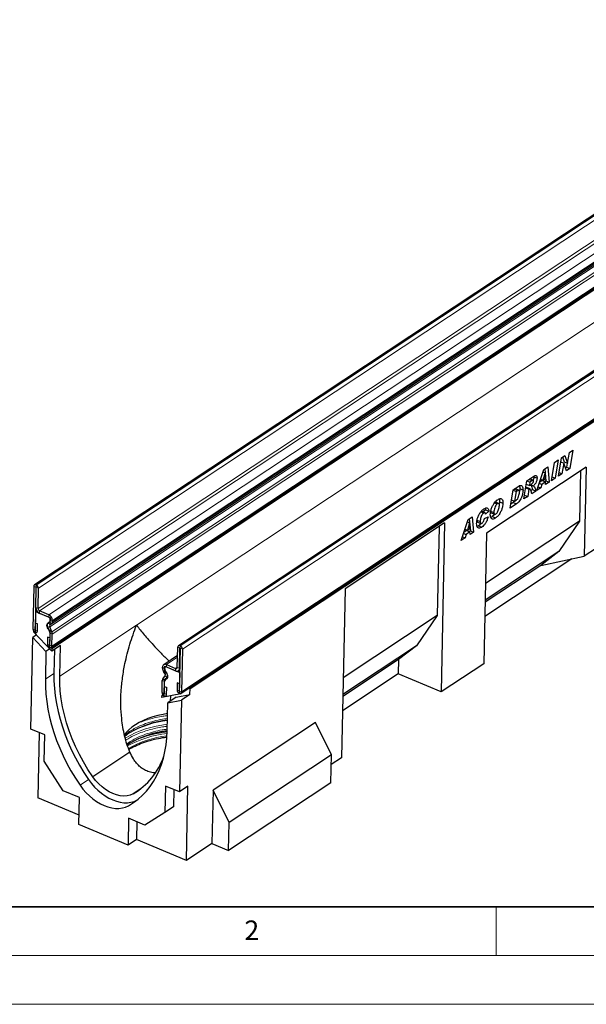
# Model space of a CAD drawing. Units: millimetres. Extents: x 0 to 420, y 0 to 297.
# Drawn here: x 66 to 124, y 0 to 101 of the extents above; entities that cross this region are included whole.
import ezdxf

# ---------------------------------------------------------------- set-up
doc = ezdxf.new("R2010")
doc.units = ezdxf.units.MM
doc.styles.add('SLDTEXTSTYLE0', font='TXT', dxfattribs={"width": 0.605})

msp = doc.modelspace()

# ---------------------------------------------------------------- linework, layer by layer
at = {"color": 7, "linetype": 'Continuous', "lineweight": 25}
for p, q in [((155.1747, 100.8975), (67.6505, 42.9757)), ((69.3767, 38.9737), (156.9008, 96.8955)), ((69.3756, 36.5696), (156.8998, 94.4914)), ((69.44, 36.467), (156.9641, 94.3888)), ((169.933, 94.6609), (82.4089, 36.7391)), ((82.6578, 31.8768), (170.1819, 89.7986)), ((83.5976, 32.3533), (170.2464, 89.6959)), ((122.3131, 55.4521), (122.4886, 56.5458)), ((122.4886, 56.5458), (122.8464, 56.7826)), ((122.8464, 56.7826), (122.5451, 54.9053)), ((120.6557, 53.6549), (120.9555, 55.5312)), ((120.9555, 55.5312), (121.3409, 55.7863)), ((121.3409, 55.7863), (121.0411, 53.9099)), ((121.375, 54.1309), (121.6755, 56.0077)), ((121.6074, 55.582), (121.907, 55.4554)), ((121.6079, 55.5853), (121.9102, 55.4575)), ((121.6755, 56.0077), (122.0331, 56.2443)), ((121.7984, 56.0891), (121.9712, 55.5931)), ((121.9712, 55.5931), (122.3099, 55.45)), ((122.0331, 56.2443), (122.3099, 55.45)), ((124.2069, 55.0462), (113.9954, 48.2884)), ((119.1408, 52.6523), (119.8685, 54.8118)), ((119.7846, 54.5628), (120.0078, 54.4685)), ((119.7856, 54.5659), (120.011, 54.4707)), ((119.8685, 54.8118), (120.2864, 55.0884)), ((119.9792, 54.8851), (120.0911, 53.6484)), ((120.2864, 55.0884), (120.4297, 53.5053)), ((121.4332, 54.4943), (121.7328, 54.3677)), ((121.907, 55.4554), (121.7328, 54.3677)), ((121.9102, 55.4575), (121.907, 55.4554)), ((122.1856, 54.6673), (121.9102, 55.4575)), ((122.2065, 55.0484), (122.0816, 54.9657)), ((122.5451, 54.9053), (122.1856, 54.6673)), ((122.2734, 55.4654), (122.2065, 55.0484)), ((122.2065, 55.0484), (122.5451, 54.9053)), ((122.3099, 55.45), (122.3131, 55.4521)), ((123.6293, 54.6639), (123.5193, 49.4969)), ((124.2069, 55.0462), (124.0125, 45.9154)), ((117.8327, 51.7866), (118.1297, 53.6612)), ((118.1295, 53.6598), (118.4499, 53.5244)), ((118.1297, 53.6612), (118.8369, 54.1292)), ((118.4499, 53.5244), (118.3921, 53.1593)), ((118.7833, 53.7103), (118.4447, 53.8534)), ((118.6468, 53.6547), (118.4499, 53.5244)), ((118.8343, 54.1274), (118.8415, 54.0561)), ((118.8415, 54.0561), (119.1801, 53.913)), ((119.7086, 53.6786), (119.4229, 53.4895)), ((119.5331, 53.8167), (119.7847, 53.7104)), ((120.0472, 53.5355), (119.6556, 53.2763)), ((119.7086, 53.6786), (120.0472, 53.5355)), ((120.0078, 54.4685), (119.7847, 53.7104)), ((119.7847, 53.7104), (120.0341, 53.8755)), ((120.0911, 53.6484), (119.9698, 53.5682)), ((120.011, 54.4707), (120.0078, 54.4685)), ((120.0341, 53.8755), (120.011, 54.4707)), ((120.0578, 53.2592), (120.0472, 53.5355)), ((120.4297, 53.5053), (120.0578, 53.2592)), ((120.0911, 53.6484), (120.4297, 53.5053)), ((121.0411, 53.9099), (120.6557, 53.6549)), ((120.7183, 54.0464), (121.0411, 53.9099)), ((121.7328, 54.3677), (121.375, 54.1309)), ((116.4291, 50.8578), (116.7229, 52.7302)), ((116.7154, 52.6824), (117.0377, 52.5462)), ((116.8271, 52.7741), (116.7185, 52.7022)), ((116.7229, 52.7302), (117.2331, 53.0678)), ((117.0377, 52.5462), (116.8811, 51.5492)), ((117.3163, 52.6791), (116.9777, 52.8222)), ((117.1657, 52.631), (117.0377, 52.5462)), ((117.4005, 52.843), (117.7391, 52.6999)), ((118.0138, 52.9294), (118.3341, 52.794)), ((118.0183, 52.9523), (118.0173, 52.9515)), ((118.0183, 52.9523), (118.357, 52.8092)), ((118.0716, 53.2947), (118.3921, 53.1593)), ((118.4544, 52.8354), (118.1157, 52.9785)), ((118.3341, 52.794), (118.2146, 52.0394)), ((118.357, 52.8092), (118.3341, 52.794)), ((118.3921, 53.1593), (118.4652, 53.2077)), ((118.5199, 53.2473), (118.8026, 53.1279)), ((118.7194, 52.7406), (118.5511, 52.6293)), ((119.058, 52.5976), (118.6413, 52.3218)), ((118.7194, 52.7406), (119.058, 52.5976)), ((119.5505, 52.9235), (119.1408, 52.6523)), ((119.2718, 53.0413), (119.5505, 52.9235)), ((119.389, 53.389), (119.6556, 53.2763)), ((119.6556, 53.2763), (119.5505, 52.9235)), ((115.2427, 51.3187), (114.9041, 51.4618)), ((115.3417, 51.5), (115.3052, 51.1822)), ((115.3417, 51.5), (115.6804, 51.3569)), ((116.559, 51.6853), (116.8811, 51.5492)), ((116.8896, 51.5548), (116.7434, 51.433)), ((116.8811, 51.5492), (117.0428, 51.6562)), ((118.2146, 52.0394), (117.8327, 51.7866)), ((117.8942, 52.1748), (118.2146, 52.0394)), ((113.4255, 50.4851), (113.7092, 50.3653)), ((113.829, 50.388), (113.4903, 50.5311)), ((113.8932, 50.6683), (113.6447, 50.4659)), ((113.8605, 50.8309), (113.8932, 50.6683)), ((114.2318, 50.5252), (113.8805, 50.239)), ((113.8932, 50.6683), (114.2318, 50.5252)), ((114.4115, 50.5476), (114.7501, 50.4045)), ((114.8209, 51.4064), (115.1025, 51.2874)), ((117.082, 51.2899), (116.4291, 50.8578)), ((116.7434, 51.433), (116.4934, 51.2675)), ((116.7434, 51.433), (117.082, 51.2899)), ((111.3877, 47.5215), (112.1154, 49.681)), ((112.1154, 49.681), (112.5334, 49.9576)), ((112.2261, 49.7543), (112.3381, 48.5176)), ((112.5334, 49.9576), (112.6767, 48.3745)), ((113.0078, 49.6142), (113.3464, 49.4711)), ((113.7925, 49.7885), (114.1569, 49.9533)), ((113.8805, 50.239), (113.8807, 50.248)), ((123.5193, 49.4969), (113.8855, 43.1215)), ((114.4834, 50.3647), (114.822, 50.2216)), ((114.8372, 50.2), (114.5898, 49.986)), ((114.5898, 49.986), (114.9284, 49.8429)), ((123.5193, 49.4969), (121.4035, 46.4047)), ((109.703, 49.3298), (99.4916, 42.5721)), ((109.1254, 48.9476), (108.9317, 39.8431)), ((109.703, 49.3298), (109.3343, 32.0068)), ((111.9555, 48.5478), (111.6698, 48.3587)), ((111.7801, 48.6859), (112.0317, 48.5796)), ((111.9555, 48.5478), (112.2942, 48.4047)), ((112.0315, 49.432), (112.2547, 49.3377)), ((112.2547, 49.3377), (112.0317, 48.5796)), ((112.0317, 48.5796), (112.2811, 48.7447)), ((112.0325, 49.4351), (112.2579, 49.3398)), ((112.3381, 48.5176), (112.2168, 48.4374)), ((112.2579, 49.3398), (112.2547, 49.3377)), ((112.2811, 48.7447), (112.2579, 49.3398)), ((112.3381, 48.5176), (112.6767, 48.3745)), ((113.1752, 49.0499), (113.0267, 48.9701)), ((113.0762, 49.4257), (113.4148, 49.2826)), ((113.1752, 49.0499), (113.5139, 48.9068)), ((128.387, 48.8104), (124.0125, 45.9154)), ((111.7975, 47.7927), (111.3877, 47.5215)), ((111.5188, 47.9104), (111.7975, 47.7927)), ((111.6359, 48.2582), (111.9026, 48.1455)), ((111.9026, 48.1455), (111.7975, 47.7927)), ((112.2942, 48.4047), (111.9026, 48.1455)), ((112.3047, 48.1284), (112.2942, 48.4047)), ((112.6767, 48.3745), (112.3047, 48.1284)), ((113.9954, 48.2884), (113.7105, 34.9029)), ((122.7324, 45.6469), (113.8136, 39.7446)), ((121.4035, 46.4047), (113.8489, 41.4052)), ((121.4035, 46.4047), (119.5509, 44.9797)), ((119.5509, 44.9797), (124.0125, 45.9154)), ((119.5509, 44.9797), (113.8446, 41.2034)), ((67.5825, 42.8328), (67.4895, 38.4624)), ((67.8081, 42.7374), (67.7151, 38.3671)), ((67.7926, 40.6588), (67.8366, 42.7254)), ((67.8364, 42.7256), (67.8082, 42.7375)), ((67.8416, 42.9686), (67.8134, 42.9805)), ((68.0182, 40.5635), (68.0622, 42.6301)), ((99.4916, 42.5721), (99.1229, 25.2491)), ((67.7551, 40.2455), (67.7098, 38.1181)), ((67.7551, 40.2455), (67.8871, 40.3328)), ((67.7551, 40.2455), (69.2789, 39.6015)), ((69.1097, 39.673), (68.1785, 40.0666)), ((69.1149, 39.9161), (68.1836, 40.3096)), ((69.2695, 39.1606), (69.2789, 39.6015)), ((69.2732, 39.321), (69.2752, 39.419)), ((108.9317, 39.8431), (99.2978, 33.4676)), ((108.9317, 39.8431), (106.8158, 36.7508)), ((67.7264, 38.3623), (67.7418, 39.0857)), ((67.7418, 39.0857), (67.9674, 38.9904)), ((67.952, 38.2669), (67.9674, 38.9904)), ((69.2251, 38.1353), (69.0131, 38.64)), ((69.0867, 39.1272), (69.2208, 39.2129)), ((69.4231, 38.1743), (69.211, 38.6791)), ((69.2426, 38.8879), (69.3767, 38.9737)), ((69.4988, 39.2256), (69.5009, 39.3236)), ((67.2711, 28.2063), (67.4711, 37.6057)), ((67.8595, 37.8627), (67.4711, 37.6057)), ((67.4711, 37.6057), (68.8286, 36.1689)), ((67.5929, 38.2061), (67.5573, 38.1825)), ((67.7098, 38.1181), (67.5573, 38.1825)), ((69.4342, 36.1961), (67.5573, 38.1825)), ((68.9982, 37.6348), (68.9828, 36.9114)), ((69.2239, 37.5395), (68.9982, 37.6348)), ((69.2239, 37.5395), (69.2085, 36.8161)), ((69.2142, 36.5624), (69.2495, 38.219)), ((69.2197, 36.8113), (69.2458, 38.0347)), ((69.4454, 36.7159), (69.4714, 37.9393)), ((69.217, 36.4259), (68.8286, 36.1689)), ((69.44, 36.467), (69.2142, 36.5624)), ((70.3094, 36.7753), (69.4342, 36.1961)), ((69.44, 36.467), (69.4342, 36.1961)), ((69.6958, 36.3692), (69.6431, 33.8941)), ((70.2428, 33.6424), (70.3094, 36.7753)), ((82.2968, 34.5296), (82.3408, 36.5962)), ((82.5949, 36.4889), (82.5019, 32.1185)), ((82.5224, 34.4343), (82.5664, 36.5009)), ((82.5665, 36.501), (82.5948, 36.489)), ((82.5717, 36.744), (82.5999, 36.732)), ((82.8205, 36.3935), (82.7275, 32.0231)), ((106.8158, 36.7508), (99.2613, 31.7514)), ((106.8158, 36.7508), (104.9632, 35.3259)), ((68.8286, 36.1689), (68.7679, 33.3149)), ((82.3226, 35.7404), (80.9074, 34.8038)), ((104.9632, 35.3259), (99.257, 31.5496)), ((104.9632, 35.3259), (104.9322, 33.8671)), ((80.7862, 34.4558), (80.7883, 34.5538)), ((81.0086, 34.1999), (81.018, 34.6408)), ((81.0118, 34.3605), (81.0139, 34.4585)), ((81.018, 34.6408), (82.5418, 33.9969)), ((81.1872, 34.5693), (82.1184, 34.1758)), ((81.1924, 34.8123), (82.1236, 34.4188)), ((113.7105, 34.9029), (109.3343, 32.0068)), ((80.8162, 33.3598), (81.0458, 33.678)), ((81.0236, 33.9095), (80.8955, 34.106)), ((81.009, 33.1557), (81.2385, 33.4738)), ((81.1868, 34.014), (81.0587, 34.2105)), ((82.4034, 34.1843), (82.5479, 34.28)), ((82.5418, 33.9969), (82.4966, 31.8695)), ((104.9322, 33.8671), (99.2259, 30.0908)), ((109.3343, 32.0068), (104.9322, 33.8671)), ((80.7328, 31.9461), (80.7588, 33.1695)), ((80.9533, 31.6017), (80.9886, 33.2583)), ((80.9584, 31.8508), (80.9844, 33.0742)), ((80.9697, 31.846), (80.9851, 32.5694)), ((80.9851, 32.5694), (81.2107, 32.4741)), ((81.1953, 31.7507), (81.2107, 32.4741)), ((82.2803, 32.942), (82.2649, 32.2186)), ((82.506, 32.8467), (82.2803, 32.942)), ((82.506, 32.8467), (82.4906, 32.1232)), ((83.5243, 32.3843), (82.6491, 31.8051)), ((83.5976, 32.3533), (83.5243, 32.3843)), ((83.5846, 31.7455), (83.5976, 32.3533)), ((82.6491, 31.8051), (80.7218, 31.4262)), ((80.7218, 31.4262), (80.7276, 31.6971)), ((80.7276, 31.6971), (80.7961, 31.7424)), ((80.7276, 31.6971), (80.9533, 31.6017)), ((82.1896, 31.4712), (81.3144, 30.892)), ((81.5883, 31.5965), (81.5771, 31.0658)), ((82.1896, 31.4712), (83.5846, 31.7455)), ((82.4966, 31.8695), (82.6491, 31.8051)), ((83.5846, 31.7455), (82.7094, 31.1663)), ((81.2537, 28.0403), (81.3144, 30.892)), ((81.3144, 30.892), (82.7094, 31.1663)), ((82.7094, 31.1663), (82.5093, 21.7669)), ((96.4674, 28.8851), (85.9645, 21.9345)), ((98.1052, 25.5654), (96.4674, 28.8851)), ((68.7023, 27.6014), (67.2711, 28.2063)), ((68.1263, 27.8449), (67.9841, 21.1658)), ((68.6448, 24.9003), (68.7023, 27.6014)), ((77.4356, 25.8369), (73.6299, 23.3184)), ((98.1052, 25.5654), (87.6023, 18.6148)), ((98.0441, 22.6992), (98.1052, 25.5654)), ((99.1229, 25.2491), (98.0838, 24.5614)), ((70.6058, 21.8908), (68.6448, 24.9003)), ((81.0781, 22.3717), (81.0206, 19.6706)), ((82.5093, 21.7669), (81.0781, 22.3717)), ((83.3846, 22.3461), (82.5093, 21.7669)), ((83.2224, 14.7264), (83.3846, 22.3461)), ((98.0441, 22.6992), (87.5413, 15.7486)), ((72.2673, 21.1886), (70.6058, 21.8908)), ((78.5472, 22.0853), (77.768, 21.5697)), ((81.9333, 22.0103), (81.8958, 20.2498)), ((85.9645, 21.9345), (85.8481, 16.4641)), ((87.6023, 18.6148), (85.9645, 21.9345)), ((72.2286, 19.3722), (67.9841, 21.1658)), ((72.2086, 18.4315), (72.2673, 21.1886)), ((81.8958, 20.2498), (81.0206, 19.6706)), ((81.0206, 19.6706), (78.9676, 18.3572)), ((77.2474, 16.3023), (72.2086, 18.4315)), ((77.3061, 19.0593), (77.2474, 16.3023)), ((78.9676, 18.3572), (77.3061, 19.0593)), ((78.1613, 18.6979), (78.1227, 16.8815)), ((87.5413, 15.7486), (87.6023, 18.6148)), ((78.1227, 16.8815), (77.2474, 16.3023)), ((83.2224, 14.7264), (78.1227, 16.8815)), ((85.8481, 16.4641), (83.2224, 14.7264)), ((85.8481, 16.4641), (87.5413, 15.7486))]:
    msp.add_line(p, q, dxfattribs=at)
at = {"color": 8, "linetype": 'Continuous', "lineweight": 18}
for p, q in [((67.8134, 42.9805), (155.3375, 100.9023)), ((67.8416, 42.9686), (155.3657, 100.8904)), ((68.0622, 42.6301), (155.5863, 100.5519)), ((68.0182, 40.5635), (155.5423, 98.4853)), ((68.1836, 40.3096), (155.7078, 98.2314)), ((69.1149, 39.9161), (156.639, 97.8379)), ((69.4988, 39.2256), (157.0229, 97.1475)), ((69.5009, 39.3236), (157.025, 97.2454)), ((69.211, 38.6791), (156.7352, 96.6009)), ((69.4231, 38.1743), (156.9472, 96.0961)), ((69.4233, 38.1737), (156.9475, 96.0955)), ((69.4714, 37.9393), (156.9956, 95.8612)), ((69.4454, 36.7159), (156.9695, 94.6378)), ((170.0958, 94.6658), (82.5717, 36.744)), ((170.1241, 94.6539), (82.5999, 36.732)), ((170.3446, 94.3153), (82.8205, 36.3935)), ((156.8917, 90.985), (78.1199, 38.8554)), ((82.7275, 32.0231), (170.2516, 89.9449)), ((118.3253, 53.7906), (118.6468, 53.6547)), ((116.8271, 52.7741), (117.1657, 52.631)), ((67.8081, 42.7374), (67.5825, 42.8328)), ((67.8081, 42.7374), (67.8082, 42.7375)), ((67.8134, 42.9805), (67.8082, 42.7375)), ((67.8364, 42.7256), (67.8416, 42.9686)), ((68.0622, 42.6301), (67.8366, 42.7254)), ((67.7926, 40.6588), (68.0182, 40.5635)), ((68.1836, 40.3096), (68.1785, 40.0666)), ((69.1097, 39.673), (69.1149, 39.9161)), ((69.5009, 39.3236), (69.2752, 39.419)), ((67.7151, 38.3671), (67.4895, 38.4624)), ((67.7264, 38.3623), (67.952, 38.2669)), ((69.211, 38.6791), (69.0131, 38.64)), ((69.0867, 39.1272), (69.2426, 38.8879)), ((69.3767, 38.9737), (69.2208, 39.2129)), ((69.2732, 39.321), (69.4988, 39.2256)), ((78.1199, 38.8554), (70.2428, 33.6424)), ((69.2251, 38.1353), (69.4231, 38.1743)), ((69.4233, 38.1737), (69.2252, 38.1352)), ((69.4714, 37.9393), (69.2458, 38.0347)), ((69.2085, 36.8161), (68.9828, 36.9114)), ((69.2197, 36.8113), (69.4454, 36.7159)), ((82.5664, 36.5009), (82.3408, 36.5962)), ((82.5665, 36.501), (82.5664, 36.5009)), ((82.5717, 36.744), (82.5665, 36.501)), ((82.5948, 36.489), (82.5999, 36.732)), ((82.8205, 36.3935), (82.5949, 36.4889)), ((82.3187, 35.5577), (81.1924, 34.8123)), ((80.7862, 34.4558), (81.0118, 34.3605)), ((81.0139, 34.4585), (80.7883, 34.5538)), ((81.012, 34.3606), (81.0118, 34.3605)), ((81.0141, 34.4586), (81.0139, 34.4585)), ((81.1924, 34.8123), (81.1872, 34.5693)), ((82.1184, 34.1758), (82.1236, 34.4188)), ((82.2969, 34.5335), (82.1236, 34.4188)), ((82.2968, 34.5296), (82.5224, 34.4343)), ((82.5516, 34.4535), (82.5224, 34.4343)), ((69.6431, 33.8941), (68.7679, 33.3149)), ((81.0089, 33.1556), (80.8159, 33.3594)), ((80.8162, 33.3598), (81.009, 33.1557)), ((81.0587, 34.2105), (80.8955, 34.106)), ((81.0236, 33.9095), (81.1868, 34.014)), ((81.2385, 33.4738), (81.0458, 33.678)), ((81.3328, 33.5362), (81.2385, 33.4738)), ((80.9844, 33.0742), (80.7588, 33.1695)), ((80.9847, 33.0743), (80.9844, 33.0742)), ((80.9584, 31.8508), (80.7328, 31.9461)), ((80.9586, 31.8509), (80.9584, 31.8508)), ((80.9697, 31.846), (81.1953, 31.7507)), ((82.4906, 32.1232), (82.2649, 32.2186)), ((82.5019, 32.1185), (82.7275, 32.0231)), ((73.1995, 23.0267), (72.3243, 22.4475)), ((78.0955, 20.8758), (77.3032, 20.3514))]:
    msp.add_line(p, q, dxfattribs=at)
at = {"color": 7, "linetype": 'Continuous', "lineweight": 35}
msp.add_line((20, 10), (415, 10), dxfattribs=at)
at = {"color": 7, "linetype": 'Continuous', "lineweight": 18}
for p, q in [((115, 10), (115, 5)), ((15, 5), (415, 5)), ((0, 0), (420, 0))]:
    msp.add_line(p, q, dxfattribs=at)
at = {"color": 7, "linetype": 'Continuous', "lineweight": 25, "flags": 128}
for points in [[(67.4895, 38.4624), (67.505, 38.3596), (67.5535, 38.2577), (67.6273, 38.172), (67.7154, 38.1156), (67.8044, 38.0971), (67.8805, 38.1194), (67.9324, 38.1791), (67.952, 38.2669)], [(67.7151, 38.3671), (67.7155, 38.3646), (67.7167, 38.3621), (67.7185, 38.36), (67.7206, 38.3586), (67.7228, 38.3581), (67.7246, 38.3587), (67.7259, 38.3601), (67.7264, 38.3623)], [(69.1673, 38.3725), (69.0668, 38.4639), (68.987, 38.5796), (68.9366, 38.7072), (68.9209, 38.8329), (68.9416, 38.9432), (68.9965, 39.0263), (69.0798, 39.0731), (69.1824, 39.0787)], [(68.9828, 36.9114), (68.9984, 36.8086), (69.0468, 36.7067), (69.1207, 36.621), (69.2088, 36.5646), (69.2977, 36.5461), (69.3739, 36.5684), (69.4258, 36.6281), (69.4454, 36.7159)], [(69.2085, 36.8161), (69.2088, 36.8136), (69.21, 36.8111), (69.2118, 36.809), (69.214, 36.8076), (69.2161, 36.8071), (69.218, 36.8077), (69.2193, 36.8091), (69.2197, 36.8113)], [(68.7679, 33.3149), (68.7723, 32.5629), (68.8173, 31.7964), (68.9026, 31.018), (69.0279, 30.2304), (69.1929, 29.4362), (69.397, 28.6383), (69.6394, 27.8394), (69.9193, 27.0422), (70.2358, 26.2495), (70.5877, 25.464), (70.974, 24.6884), (71.3931, 23.9254), (71.8437, 23.1775), (72.3243, 22.4475)], [(69.6431, 33.8941), (69.6476, 33.1422), (69.6925, 32.3756), (69.7778, 31.5972), (69.9032, 30.8096), (70.0682, 30.0155), (70.2722, 29.2176), (70.5146, 28.4186), (70.7945, 27.6214), (71.111, 26.8287), (71.463, 26.0432), (71.8492, 25.2676), (72.2683, 24.5046), (72.719, 23.7568), (73.1995, 23.0267)], [(73.6299, 23.3184), (73.1384, 24.0655), (72.6799, 24.8321), (72.2565, 25.6151), (71.8697, 26.4115), (71.5212, 27.2179), (71.2123, 28.0313), (70.9443, 28.8482), (70.7182, 29.6654), (70.535, 30.4797), (70.3954, 31.2878), (70.2999, 32.0864), (70.249, 32.8723), (70.2428, 33.6424)], [(81.0757, 33.3402), (81.1783, 33.3458), (81.2616, 33.3926), (81.3165, 33.4757), (81.3372, 33.586), (81.3215, 33.7117), (81.2711, 33.8393), (81.1913, 33.955), (81.0908, 34.0464)], [(80.7328, 31.9461), (80.7483, 31.8434), (80.7968, 31.7414), (80.8706, 31.6557), (80.9587, 31.5993), (81.0477, 31.5809), (81.1238, 31.6031), (81.1757, 31.6628), (81.1953, 31.7507)], [(80.9584, 31.8508), (80.9588, 31.8483), (80.96, 31.8458), (80.9618, 31.8437), (80.9639, 31.8423), (80.9661, 31.8419), (80.9679, 31.8424), (80.9692, 31.8439), (80.9697, 31.846)], [(82.2649, 32.2186), (82.2805, 32.1158), (82.3289, 32.0138), (82.4028, 31.9281), (82.4909, 31.8718), (82.5798, 31.8533), (82.656, 31.8756), (82.7079, 31.9352), (82.7275, 32.0231)], [(82.4906, 32.1232), (82.4909, 32.1207), (82.4921, 32.1183), (82.4939, 32.1162), (82.4961, 32.1148), (82.4983, 32.1143), (82.5001, 32.1149), (82.5014, 32.1163), (82.5019, 32.1185)], [(81.291, 29.7914), (80.8455, 29.7117), (80.3017, 29.5893), (79.7807, 29.4431), (79.2861, 29.2741), (78.8213, 29.0836), (78.3897, 28.8728), (77.9942, 28.6433), (77.6377, 28.3966), (77.3226, 28.1345), (77.0511, 27.8588), (76.8647, 27.627)], [(77.3032, 20.3514), (77.8058, 20.6655), (78.2799, 21.0221), (78.7236, 21.4201), (79.1356, 21.8579), (79.5143, 22.3342), (79.8585, 22.8473), (80.167, 23.3954), (80.4387, 23.9766), (80.6728, 24.5889), (80.8683, 25.2303), (81.0246, 25.8985), (81.1412, 26.5911), (81.2176, 27.3059), (81.2537, 28.0403)], [(77.1572, 26.5697), (77.2711, 26.6515), (77.4672, 26.7826)], [(77.768, 21.5697), (77.4667, 21.4429), (77.1401, 21.3676), (76.793, 21.3451), (76.4304, 21.3756), (76.0579, 21.4586), (75.6809, 21.5931), (75.3049, 21.7769), (74.9355, 22.0073), (74.5782, 22.281), (74.2382, 22.5939), (73.9205, 22.9414), (73.6299, 23.3184)], [(72.3243, 22.4475), (72.6211, 22.055), (72.9429, 21.6879), (73.2859, 21.3504), (73.6466, 21.0462), (74.0207, 20.7785), (74.4043, 20.5505), (74.7931, 20.3646), (75.1828, 20.2228), (75.569, 20.1267), (75.9475, 20.0775), (76.3142, 20.0756), (76.6649, 20.121), (76.9958, 20.2133), (77.3032, 20.3514)], [(73.1995, 23.0267), (73.4964, 22.6342), (73.8181, 22.2672), (74.1612, 21.9296), (74.5218, 21.6254), (74.896, 21.3578), (75.2796, 21.1297), (75.6684, 20.9438), (76.058, 20.802), (76.4443, 20.706), (76.8228, 20.6567), (77.1894, 20.6548), (77.5401, 20.7002), (77.871, 20.7925), (78.1401, 20.9103)]]:
    msp.add_lwpolyline(points, dxfattribs=at)
at = {"color": 8, "linetype": 'Continuous', "lineweight": 18, "flags": 128}
msp.add_lwpolyline([(81.2909, 29.7889), (81.2368, 29.7818), (81.2126, 29.7786)], dxfattribs=at)
at = {"color": 7, "linetype": 'Continuous', "lineweight": 25}
for centre, radius, start, end in [((67.738, 42.844), 0.1559, 61.079568, 184.137269), ((67.8082, 42.7374), 0.000078, 61.079568, 184.137269), ((67.8364, 42.7254), 0.000191, 1.244405, 64.930361), ((67.6794, 42.6218), 0.3829, 1.244405, 64.930361), ((68.4623, 40.6734), 0.6699, 181.244405, 244.930361), ((68.3053, 40.5697), 0.2872, 181.244405, 244.930361), ((68.9879, 39.4127), 0.2874, 1.244405, 64.930361), ((68.8309, 39.3091), 0.6701, 1.244405, 64.930361), ((69.3486, 38.8385), 0.3898, 132.20664, 210.602666), ((69.0555, 38.2139), 0.194, 1.506106, 54.811007), ((69.194, 39.1536), 0.0758, 261.175342, 5.280273), ((69.3549, 38.7641), 0.1671, 132.20664, 210.602666), ((69.1466, 39.3156), 0.1267, 305.840579, 2.439011), ((69.2037, 39.2131), 0.2953, 305.840579, 2.439011), ((69.1886, 38.1199), 0.0397, 22.70231, 22.786098), ((68.996, 38.0358), 0.2498, 359.745854, 23.445842), ((69.021, 38.0054), 0.4361, 22.70231, 22.786098), ((68.8889, 37.9419), 0.5825, 359.745854, 23.445842), ((82.4963, 36.6075), 0.1559, 61.079568, 184.137269), ((82.5665, 36.5009), 0.000078, 61.079568, 184.137269), ((82.5947, 36.4889), 0.000191, 1.244405, 64.930361), ((82.4377, 36.3852), 0.3829, 1.244405, 64.930361), ((81.4194, 34.4618), 0.6333, 180.538002, 214.17606), ((81.0604, 34.5735), 0.2729, 61.079568, 184.137269), ((81.2834, 34.363), 0.2716, 180.538002, 214.17606), ((81.1306, 34.4669), 0.117, 61.079568, 184.137269), ((82.2504, 34.4146), 0.2728, 241.079568, 4.137269), ((82.1802, 34.5212), 0.1169, 241.079568, 4.137269), ((81.0948, 33.172), 0.336, 146.095429, 180.423634), ((80.9465, 33.2658), 0.1607, 144.189081, 144.352116), ((81.0641, 33.2653), 0.0758, 81.175342, 185.280273), ((81.2026, 34.205), 0.194, 181.506106, 234.811007), ((80.855, 33.7765), 0.2147, 332.677746, 38.271768), ((80.7935, 33.7037), 0.5009, 332.677746, 38.271768), ((81.1285, 33.0752), 0.1441, 146.095429, 180.423634), ((81.0208, 33.1471), 0.0146, 144.189081, 144.352116), ((82.4173, 19.0988), 10.0592, 96.514016, 119.929266), ((80.2925, 23.4597), 5.2307, 122.389771, 130.496755), ((82.394, 18.0048), 10.0592, 96.514321, 119.929308), ((74.1517, 27.7389), 7.151, 300.377993, 341.163878)]:
    msp.add_arc(centre, radius, start, end, dxfattribs=at)
at = {"color": 8, "linetype": 'Continuous', "lineweight": 18}
for centre, radius, start, end in [((82.419, 17.849), 10.9067, 96.059741, 120.126392), ((82.4066, 19.6287), 9.6019, 96.752136, 120.79638), ((82.4456, 16.8626), 10.9575, 96.292866, 118.651023), ((82.3726, 17.3505), 10.2169, 96.413266, 119.877165), ((82.3833, 18.5346), 9.6019, 96.752133, 120.796407), ((82.6683, 15.8937), 12.1088, 96.723506, 112.455823)]:
    msp.add_arc(centre, radius, start, end, dxfattribs=at)
at = {"color": 7, "linetype": 'Continuous', "lineweight": 25}
for points, knots in [([(118.4652, 53.2077), (118.5347, 53.252), (118.6216, 53.3075), (118.7244, 53.4071), (118.7701, 53.4756), (118.803, 53.5566), (118.8099, 53.6081), (118.8133, 53.6338)], [0, 0, 0, 0, 0.50101822, 0.62605198, 0.7508575, 0.87566221, 1, 1, 1, 1]), ([(118.8133, 53.6338), (118.8131, 53.6464), (118.8125, 53.6714), (118.801, 53.6987), (118.782, 53.7141), (118.7309, 53.7101), (118.6842, 53.6793), (118.6468, 53.6547)], [0, 0, 0, 0, 0.12520832, 0.250246272, 0.375298167, 0.50025771, 1, 1, 1, 1]), ([(118.8415, 54.0561), (118.837, 53.9749), (118.8308, 53.863), (118.7807, 53.7485), (118.767, 53.7172)], [0, 0, 0, 0, 0.72582382, 1, 1, 1, 1]), ([(119.1801, 53.913), (119.1726, 53.8324), (119.1575, 53.6715), (119.0588, 53.4285), (118.9309, 53.2483), (118.8454, 53.1681), (118.8026, 53.1279)], [0, 0, 0, 0, 0.279650731, 0.558852443, 0.779117088, 1, 1, 1, 1]), ([(118.8369, 54.1292), (118.8879, 54.1596), (118.9894, 54.2202), (119.1106, 54.1894), (119.1733, 54.0721), (119.1779, 53.9661), (119.1801, 53.913)], [0, 0, 0, 0, 0.28091918, 0.55908685, 0.77944904, 1, 1, 1, 1]), ([(116.9748, 52.8173), (116.9726, 52.8201), (116.9565, 52.841), (116.8981, 52.8145), (116.8508, 52.7876), (116.8271, 52.7741)], [0, 0, 0, 0, 0.07392445, 0.5359789, 1, 1, 1, 1]), ([(117.0428, 51.6562), (117.0686, 51.6756), (117.1203, 51.7144), (117.2171, 51.8398), (117.2969, 52.042), (117.3569, 52.2795), (117.3684, 52.4283), (117.3741, 52.5026)], [0, 0, 0, 0, 0.12528704, 0.25038359, 0.49886669, 0.74953125, 1, 1, 1, 1]), ([(117.7391, 52.6999), (117.733, 52.6046), (117.7206, 52.4139), (117.6394, 52.1041), (117.5317, 51.8194), (117.3908, 51.581), (117.2386, 51.4119), (117.1342, 51.3305), (117.082, 51.2899)], [0, 0, 0, 0, 0.18675503, 0.37346043, 0.5601024, 0.70644722, 0.85327825, 1, 1, 1, 1]), ([(117.3741, 52.5026), (117.3728, 52.5445), (117.3703, 52.628), (117.3165, 52.6947), (117.2387, 52.6752), (117.1901, 52.6457), (117.1657, 52.631)], [0, 0, 0, 0, 0.28055161, 0.55823599, 0.77864892, 1, 1, 1, 1]), ([(117.2331, 53.0678), (117.285, 53.0991), (117.3885, 53.1616), (117.5381, 53.193), (117.6601, 53.1199), (117.7333, 52.9477), (117.7372, 52.7826), (117.7391, 52.6999)], [0, 0, 0, 0, 0.18719305, 0.37388247, 0.56005901, 0.77973985, 1, 1, 1, 1]), ([(117.3586, 53.1356), (117.3674, 53.1178), (117.4039, 53.0444), (117.402, 52.9299), (117.4005, 52.843)], [0, 0, 0, 0, 0.24144512, 1, 1, 1, 1]), ([(117.4005, 52.843), (117.3986, 52.7488), (117.3966, 52.6521), (117.3701, 52.5474), (117.3694, 52.5447)], [0, 0, 0, 0, 0.97354621, 1, 1, 1, 1]), ([(118.1111, 52.969), (118.1053, 52.9742), (118.0825, 52.9945), (118.0457, 52.9703), (118.0183, 52.9523)], [0, 0, 0, 0, 0.256519338, 1, 1, 1, 1]), ([(118.6413, 52.3218), (118.6087, 52.4316), (118.56, 52.5964), (118.5051, 52.7896), (118.4354, 52.8541), (118.3832, 52.8242), (118.357, 52.8092)], [0, 0, 0, 0, 0.50170689, 0.75231638, 0.87538784, 1, 1, 1, 1]), ([(118.4978, 53.2313), (118.5195, 53.2087), (118.5749, 53.1512), (118.6421, 52.9752), (118.6901, 52.8296), (118.7194, 52.7406)], [0, 0, 0, 0, 0.20019776, 0.51119584, 1, 1, 1, 1]), ([(118.8026, 53.1279), (118.8366, 53.0937), (118.9047, 53.0251), (118.9814, 52.8331), (119.0289, 52.6869), (119.058, 52.5976)], [0, 0, 0, 0, 0.27909235, 0.55941276, 1, 1, 1, 1]), ([(114.3843, 50.1699), (114.3922, 50.2766), (114.4081, 50.4899), (114.5064, 50.8367), (114.643, 51.1481), (114.8061, 51.4019), (114.9763, 51.5869), (115.0927, 51.6701), (115.151, 51.7117)], [0, 0, 0, 0, 0.18666804, 0.37331921, 0.55978639, 0.70654353, 0.85307625, 1, 1, 1, 1]), ([(115.151, 51.7117), (115.2039, 51.7437), (115.3094, 51.8075), (115.4618, 51.8402), (115.5883, 51.7716), (115.6715, 51.6076), (115.6774, 51.4405), (115.6804, 51.3569)], [0, 0, 0, 0, 0.18717928, 0.37397197, 0.560231, 0.77994247, 1, 1, 1, 1]), ([(115.294, 51.7892), (115.3033, 51.7729), (115.3431, 51.7031), (115.3423, 51.5881), (115.3417, 51.5)], [0, 0, 0, 0, 0.23356357, 1, 1, 1, 1]), ([(112.981, 49.2569), (112.9895, 49.3607), (113.0063, 49.5685), (113.0964, 49.9046), (113.2445, 50.25), (113.4632, 50.5689), (113.6334, 50.6988), (113.7186, 50.7638)], [0, 0, 0, 0, 0.1868698, 0.37390302, 0.5605535, 0.78003681, 1, 1, 1, 1]), ([(113.7186, 50.7638), (113.7886, 50.8044), (113.9282, 50.8856), (114.0997, 50.8622), (114.2052, 50.7301), (114.2229, 50.5935), (114.2318, 50.5252)], [0, 0, 0, 0, 0.28056519, 0.55970148, 0.77972754, 1, 1, 1, 1]), ([(114.4196, 50.4858), (114.4212, 50.4671), (114.4262, 50.4084), (114.4546, 50.3664), (114.4829, 50.3654), (114.4836, 50.3654)], [0, 0, 0, 0, 0.31403696, 0.98252692, 1, 1, 1, 1]), ([(115.1025, 51.2874), (115.0756, 51.2669), (115.0218, 51.2259), (114.9231, 51.0925), (114.8335, 50.8864), (114.773, 50.6383), (114.7577, 50.4824), (114.7501, 50.4045)], [0, 0, 0, 0, 0.12512237, 0.25016201, 0.4992453, 0.74961522, 1, 1, 1, 1]), ([(115.6804, 51.3569), (115.6722, 51.2524), (115.656, 51.0437), (115.5587, 50.7039), (115.4039, 50.3609), (115.1861, 50.0373), (115.0143, 49.9077), (114.9284, 49.8429)], [0, 0, 0, 0, 0.18692238, 0.37370942, 0.56029939, 0.78006589, 1, 1, 1, 1]), ([(114.9582, 50.2549), (114.9975, 50.2867), (115.0761, 50.3505), (115.1709, 50.5207), (115.2424, 50.7089), (115.2889, 50.9103), (115.3058, 51.0451), (115.3143, 51.1126)], [0, 0, 0, 0, 0.18601364, 0.37220982, 0.55920213, 0.77968818, 1, 1, 1, 1]), ([(115.3143, 51.1126), (115.3133, 51.1582), (115.3113, 51.2493), (115.2577, 51.3238), (115.1817, 51.3319), (115.1289, 51.3022), (115.1025, 51.2874)], [0, 0, 0, 0, 0.28058833, 0.55906392, 0.77927143, 1, 1, 1, 1]), ([(113.0147, 49.5515), (113.016, 49.5347), (113.02, 49.4797), (113.0442, 49.4322), (113.0737, 49.4296), (113.0774, 49.4293)], [0, 0, 0, 0, 0.278541937, 0.90838781, 1, 1, 1, 1]), ([(113.7092, 50.3653), (113.6687, 50.33), (113.5876, 50.2593), (113.4866, 50.0854), (113.4141, 49.8882), (113.3623, 49.6775), (113.3517, 49.5399), (113.3464, 49.4711)], [0, 0, 0, 0, 0.18594393, 0.37235979, 0.5591404, 0.77963045, 1, 1, 1, 1]), ([(113.3464, 49.4711), (113.3482, 49.4314), (113.3517, 49.352), (113.3959, 49.2809), (113.4633, 49.2715), (113.5103, 49.2986), (113.5338, 49.3122)], [0, 0, 0, 0, 0.280379619, 0.559768223, 0.779470007, 1, 1, 1, 1]), ([(114.1569, 49.9533), (114.1249, 49.8328), (114.0611, 49.5916), (113.8901, 49.2723), (113.6987, 49.0421), (113.5755, 48.9519), (113.5139, 48.9068)], [0, 0, 0, 0, 0.279657694, 0.559387396, 0.779481605, 1, 1, 1, 1]), ([(113.5338, 49.3122), (113.5678, 49.3398), (113.6359, 49.3952), (113.7317, 49.5742), (113.7694, 49.7071), (113.7925, 49.7885)], [0, 0, 0, 0, 0.27937674, 0.55890035, 1, 1, 1, 1]), ([(113.8807, 50.248), (113.8796, 50.2829), (113.8774, 50.3526), (113.828, 50.3957), (113.7695, 50.3979), (113.7293, 50.3761), (113.7092, 50.3653)], [0, 0, 0, 0, 0.2799764, 0.55836391, 0.77927808, 1, 1, 1, 1]), ([(114.9284, 49.8429), (114.8754, 49.8109), (114.7695, 49.7471), (114.6172, 49.7127), (114.4811, 49.7588), (114.3916, 49.9174), (114.3867, 50.0856), (114.3843, 50.1699)], [0, 0, 0, 0, 0.18720594, 0.37415514, 0.56075387, 0.7799646, 1, 1, 1, 1]), ([(114.5898, 49.986), (114.5358, 49.9489), (114.4792, 49.91), (114.4269, 49.8994), (114.4244, 49.8989)], [0, 0, 0, 0, 0.95278052, 1, 1, 1, 1]), ([(114.7501, 50.4045), (114.7523, 50.3626), (114.7567, 50.2788), (114.8111, 50.2152), (114.8838, 50.2119), (114.9334, 50.2405), (114.9582, 50.2549)], [0, 0, 0, 0, 0.279901793, 0.5591403, 0.779217125, 1, 1, 1, 1]), ([(113.5139, 48.9068), (113.4609, 48.8749), (113.3551, 48.8111), (113.2035, 48.7813), (113.073, 48.8409), (112.9886, 49.0049), (112.9836, 49.1728), (112.981, 49.2569)], [0, 0, 0, 0, 0.18719676, 0.37401903, 0.56047591, 0.77990756, 1, 1, 1, 1]), ([(113.4306, 49.2843), (113.4068, 49.2543), (113.326, 49.1522), (113.2376, 49.0922), (113.1752, 49.0499)], [0, 0, 0, 0, 0.29379783, 1, 1, 1, 1]), ([(77.4356, 25.8369), (77.3301, 26.1098), (77.1185, 26.6574), (76.8837, 27.5115), (76.7037, 28.3868), (76.5609, 29.4365), (76.4888, 30.6639), (76.5233, 32.0699), (76.6666, 33.4897), (76.8883, 34.7726), (77.1508, 35.908), (77.427, 36.8982), (77.7472, 37.8798), (77.99, 38.5291), (78.1188, 38.8526), (78.1199, 38.8554)], [0, 0, 0, 0, 0.06666553, 0.13373748, 0.20117091, 0.26939788, 0.37345184, 0.47830954, 0.58536746, 0.69306445, 0.76915784, 0.84544311, 0.92229535, 0.99933234, 1, 1, 1, 1]), ([(78.1199, 38.8554), (78.121, 38.854), (78.2382, 38.6962), (78.4851, 38.3759), (78.8926, 37.8798), (79.3389, 37.3648), (79.8788, 36.7688), (80.5335, 36.0801), (81.0794, 35.5224), (81.4036, 35.2049), (81.4479, 35.1615)], [0, 0, 0, 0, 0.00125342, 0.14413005, 0.2873417, 0.43159711, 0.57621759, 0.77200777, 0.96885944, 1, 1, 1, 1]), ([(77.3336, 26.1145), (77.4246, 26.1732), (77.7239, 26.3663), (78.3255, 26.6406), (79.1053, 26.9325), (79.924, 27.1588), (80.6246, 27.3102), (81.0592, 27.3676), (81.2047, 27.3868)], [0, 0, 0, 0, 0.0933947, 0.30726125, 0.51361069, 0.71243688, 0.90373337, 1, 1, 1, 1]), ([(80.0455, 23.7203), (80.0188, 23.7193), (79.8027, 23.7112), (79.4222, 23.8083), (78.9247, 24.0142), (78.4921, 24.3147), (78.1118, 24.6943), (77.7435, 25.1881), (77.5486, 25.5988), (77.4356, 25.8369)], [0, 0, 0, 0, 0.02382228, 0.19335308, 0.34392439, 0.4992152, 0.64487606, 0.79417831, 1, 1, 1, 1])]:
    msp.add_open_spline(points, degree=3, knots=knots, dxfattribs=at)
at = {"color": 8, "linetype": 'Continuous', "lineweight": 18}
for points, knots in [([(76.8807, 27.5745), (76.8921, 27.5853), (77.032, 27.7174), (77.3643, 27.9466), (77.8751, 28.2565), (78.5009, 28.5574), (79.2397, 28.8395), (80.0936, 29.0773), (80.7773, 29.2265), (81.1818, 29.2765), (81.2803, 29.2886)], [0, 0, 0, 0, 0.01256479, 0.15380762, 0.29209446, 0.43039452, 0.60728599, 0.77935163, 0.94624793, 1, 1, 1, 1]), ([(81.2865, 29.5808), (81.1271, 29.5617), (80.722, 29.5129), (80.0995, 29.3865), (79.4073, 29.213), (78.8396, 29.0387), (78.5192, 28.9088), (78.4088, 28.8641)], [0, 0, 0, 0, 0.1520292, 0.38642782, 0.62084983, 0.86932218, 1, 1, 1, 1]), ([(81.2632, 28.4868), (81.1038, 28.4676), (80.6986, 28.4188), (80.0765, 28.2922), (79.3827, 28.1198), (78.7126, 27.9074), (78.0675, 27.6527), (77.4927, 27.3796), (77.1643, 27.1757), (77.0143, 27.0826)], [0, 0, 0, 0, 0.09536118, 0.24238905, 0.38943159, 0.54528728, 0.70115745, 0.86350939, 1, 1, 1, 1]), ([(77.1259, 26.6857), (77.1992, 26.7417), (77.419, 26.9096), (77.8552, 27.1612), (78.4764, 27.4638), (79.2168, 27.7453), (80.0702, 27.9833), (80.754, 28.1324), (81.1585, 28.1824), (81.257, 28.1945)], [0, 0, 0, 0, 0.07556799, 0.22664094, 0.37772834, 0.57097533, 0.7589503, 0.94127797, 1, 1, 1, 1])]:
    msp.add_open_spline(points, degree=3, knots=knots, dxfattribs=at)

# ---------------------------------------------------------------- texts
at = {"color": 7, "linetype": 'Continuous', "lineweight": 18, "insert": (89.9334, 8.5904), "char_height": 2, "attachment_point": 2, "style": 'SLDTEXTSTYLE0'}
msp.add_mtext('2', dxfattribs=at)

doc.saveas('drawing.dxf')
